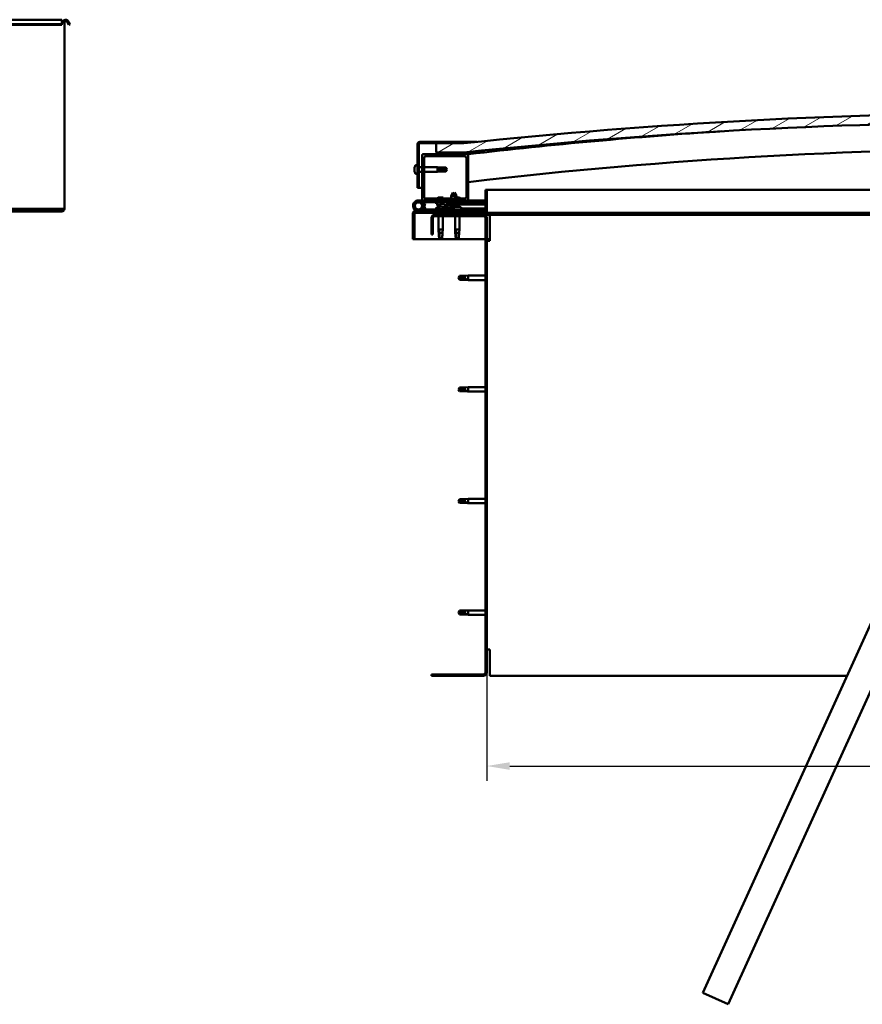
# Model space of a CAD drawing. Units: millimetres. Extents: x 23819 to 46089, y 41428 to 51493.
# Drawn here: x 34260 to 35173, y 44498 to 45566 of the extents above; entities that cross this region are included whole.
import ezdxf

# ---------------------------------------------------------------- set-up
doc = ezdxf.new("R2010")
doc.units = ezdxf.units.MM
for name, color, linetype, lineweight in [('Dimension (ISO)', 7, 'Continuous', 25), ('Hatch (ISO)', 7, 'Continuous', 18), ('Visible (ISO)', 7, 'Continuous', 50)]:
    doc.layers.add(name, color=color, linetype=linetype, lineweight=lineweight)
doc.styles.add('Note Text (ISO)', font='tahoma.ttf')
doc.dimstyles.new('Default (ISO)', dxfattribs={"dimscale": 5, "dimtxt": 5, "dimasz": 5, "dimexe": 3.175, "dimexo": 0, "dimgap": 0.762, "dimtad": 1, "dimdec": 0, "dimrnd": 1e-08, "dimzin": 0, "dimtxsty": 'Note Text (ISO)', "dimcen": 0.09, "dimdle": 10, "dimclrd": 256, "dimclre": 256, "dimclrt": 256, "dimazin": 0, "dimtfac": 0.70104, "dimtmove": 0, "dimatfit": 3, "dimfxl": 1, "dimtolj": 1, "dimtzin": 0, "dimlwd": -1, "dimlwe": -1, "dimarcsym": 0})
pattern_1 = [(120, (25125.895, 42746.578), (-13.748153, -7.9375), [])]
pattern_2 = [(45, (25125.895, 42746.578), (-11.22532, 11.22532), [])]

# ---------------------------------------------------------------- blocks, each defined once
blk = doc.blocks.new('*D25')
at = {"layer": 'Defpoints', "color": 0, "transparency": 16777216}
for p in [(34766, 44858.1), (35966, 44858.1), (35966, 44756.7)]:
    blk.add_point(p, dxfattribs=at)
at = {"layer": 'Dimension (ISO)', "transparency": 16777216}
for p, q in [((34766, 44858.1), (34766, 44740.8)), ((35966, 44858.1), (35966, 44740.8)), ((34791, 44756.7), (35941, 44756.7))]:
    blk.add_line(p, q, dxfattribs=at)
for points in [[(34791, 44760.8), (34791, 44752.5), (34766, 44756.7)], [(35941, 44760.8), (35941, 44752.5), (35966, 44756.7)]]:
    blk.add_solid(points, dxfattribs=at)
at = {"layer": 'Dimension (ISO)', "transparency": 16777216, "insert": (35295.1, 44786.5), "char_height": 25, "attachment_point": 1, "style": 'Note Text (ISO)'}
blk.add_mtext('\\A1;1200', dxfattribs=at)

msp = doc.modelspace()

# ---------------------------------------------------------------- hatches: boundary and pattern name
at = {"layer": 'Hatch (ISO)'}
h = msp.add_hatch(dxfattribs=at)
h.set_pattern_fill('ANSI31', color=256, scale=127, angle=-15, style=0)
h.set_pattern_definition([(30, (25125.895, 42746.578), (-7.9375, 13.748153), [])])
edge = h.paths.add_edge_path()
edge.add_line((35991, 45422.1), (36021, 45422.1))
edge.add_line((36021, 45422.1), (36021, 45432.1))
edge.add_line((36021, 45432.1), (35991, 45432.1))
edge.add_ellipse((35366, 39530), major_axis=(625, 5902.1), ratio=1, start_angle=0, end_angle=12.08964)
edge.add_line((34741, 45432.1), (34711, 45432.1))
edge.add_line((34711, 45432.1), (34711, 45422.1))
edge.add_line((34711, 45422.1), (34741, 45422.1))
edge.add_ellipse((35366, 39520), major_axis=(-625, 5902.1), ratio=1, start_angle=347.91036, end_angle=360, ccw=False)
h = msp.add_hatch(dxfattribs=at)
h.set_pattern_fill('ANSI31', color=256, scale=127, angle=75, style=0)
h.set_pattern_definition(pattern_1)
edge = h.paths.add_edge_path()
edge.add_line((34741, 45433.6), (34693.5, 45433.6))
edge.add_ellipse((34693.5, 45431.1), major_axis=(0, 2.5), ratio=1, start_angle=0, end_angle=90)
edge.add_line((34691, 45431.1), (34691, 45383.6))
edge.add_line((34691, 45383.6), (34692.5, 45383.6))
edge.add_line((34692.5, 45383.6), (34692.5, 45431.1))
edge.add_ellipse((34693.5, 45431.1), major_axis=(-1, 0), ratio=1, start_angle=270, end_angle=360, ccw=False)
edge.add_line((34693.5, 45432.1), (34711, 45432.1))
edge.add_line((34711, 45432.1), (34741, 45432.1))
edge.add_line((34741, 45432.1), (34741, 45433.6))
h = msp.add_hatch(dxfattribs=at)
h.set_pattern_fill('ANSI31', color=256, scale=127, style=0)
h.set_pattern_definition(pattern_2)
edge = h.paths.add_edge_path()
edge.add_line((34745, 45420.1), (34731.1, 45420.1))
edge.add_line((34731.1, 45420.1), (34697, 45420.1))
edge.add_ellipse((34697, 45419.1), major_axis=(0, 1), ratio=1, start_angle=0, end_angle=90)
edge.add_line((34696, 45419.1), (34696, 45371.1))
edge.add_ellipse((34697, 45371.1), major_axis=(-1, 0), ratio=1, start_angle=0, end_angle=90)
edge.add_line((34697, 45370.1), (34745, 45370.1))
edge.add_ellipse((34745, 45371.1), major_axis=(0, -1), ratio=1, start_angle=0, end_angle=90)
edge.add_line((34746, 45371.1), (34746, 45419.1))
edge.add_ellipse((34745, 45419.1), major_axis=(1, 0), ratio=1, start_angle=0, end_angle=90)
edge = h.paths.add_edge_path(flags=0)
edge.add_line((34742, 45372.1), (34700, 45372.1))
edge.add_ellipse((34700, 45374.1), major_axis=(0, -2), ratio=1, start_angle=270, end_angle=360, ccw=False)
edge.add_line((34698, 45374.1), (34698, 45416.1))
edge.add_ellipse((34700, 45416.1), major_axis=(-2, 0), ratio=1, start_angle=270, end_angle=360, ccw=False)
edge.add_line((34700, 45418.1), (34742, 45418.1))
edge.add_ellipse((34742, 45416.1), major_axis=(0, 2), ratio=1, start_angle=270, end_angle=360, ccw=False)
edge.add_line((34744, 45416.1), (34744, 45374.1))
edge.add_ellipse((34742, 45374.1), major_axis=(2, 0), ratio=1, start_angle=270, end_angle=360, ccw=False)
h = msp.add_hatch(dxfattribs=at)
h.set_pattern_fill('ANSI31', color=256, scale=127, angle=15, style=0)
h.set_pattern_definition([(60, (25125.895, 42746.578), (-13.748153, 7.9375), [])])
edge = h.paths.add_edge_path()
edge.add_line((35986.1, 45420.1), (35987, 45420.1))
edge.add_line((35987, 45420.1), (36000.9, 45420.1))
edge.add_ellipse((36000.9, 45420.2), major_axis=(0, -0.1), ratio=1, start_angle=0, end_angle=90)
edge.add_line((36001, 45420.2), (36001, 45421.8))
edge.add_ellipse((36000.9, 45421.8), major_axis=(0.1, 0), ratio=1, start_angle=0, end_angle=86.9836)
edge.add_ellipse((35993.5, 45281.4), major_axis=(7.4, 140.5), ratio=1, start_angle=0, end_angle=6.0328)
edge.add_ellipse((35986.1, 45421.8), major_axis=(-0.0053, 0.0999), ratio=1, start_angle=0, end_angle=86.9836)
edge.add_line((35986, 45421.8), (35986, 45420.2))
edge.add_ellipse((35986.1, 45420.2), major_axis=(-0.1, 0), ratio=1, start_angle=0, end_angle=90)
edge = h.paths.add_edge_path(flags=0)
edge.add_line((35987, 45420.8), (35987, 45420.9))
edge.add_ellipse((35993.5, 45209.7), major_axis=(-6.5, 211.2), ratio=1, start_angle=356.4744, end_angle=360, ccw=False)
edge.add_line((36000, 45420.9), (36000, 45420.8))
edge.add_line((36000, 45420.8), (35987, 45420.8))
edge = h.paths.add_edge_path()
edge.add_ellipse((34738.5, 45281.4), major_axis=(7.4, 140.5), ratio=1, start_angle=0, end_angle=6.0328)
edge.add_ellipse((34731.1, 45421.8), major_axis=(-0.0053, 0.0999), ratio=1, start_angle=0, end_angle=86.9836)
edge.add_line((34731, 45421.8), (34731, 45420.2))
edge.add_ellipse((34731.1, 45420.2), major_axis=(-0.1, 0), ratio=1, start_angle=0, end_angle=90)
edge.add_line((34731.1, 45420.1), (34745, 45420.1))
edge.add_line((34745, 45420.1), (34745.9, 45420.1))
edge.add_ellipse((34745.9, 45420.2), major_axis=(0, -0.1), ratio=1, start_angle=0, end_angle=90)
edge.add_line((34746, 45420.2), (34746, 45421.8))
edge.add_ellipse((34745.9, 45421.8), major_axis=(0.1, 0), ratio=1, start_angle=0, end_angle=86.9836)
edge = h.paths.add_edge_path(flags=0)
edge.add_ellipse((34738.5, 45209.7), major_axis=(-6.5, 211.2), ratio=1, start_angle=356.4744, end_angle=360)
edge.add_line((34732, 45420.9), (34732, 45420.8))
edge.add_line((34732, 45420.8), (34745, 45420.8))
edge.add_line((34745, 45420.8), (34745, 45420.9))
h = msp.add_hatch(dxfattribs=at)
h.set_pattern_fill('ANSI31', color=256, scale=127, angle=105, style=0)
h.set_pattern_definition([(150, (25125.895, 42746.578), (-7.9375, -13.748153), [])])
edge = h.paths.add_edge_path()
edge.add_line((34764.5, 45381.6), (34764.5, 45358.2))
edge.add_ellipse((34764.4, 45358.2), major_axis=(0.1, 0), ratio=1, start_angle=270, end_angle=360, ccw=False)
edge.add_line((34764.4, 45358.1), (34687.6, 45358.1))
edge.add_ellipse((34687.6, 45356.5), major_axis=(0, 1.6), ratio=1, start_angle=0, end_angle=90)
edge.add_line((34686, 45356.5), (34686, 45328.1))
edge.add_line((34686, 45328.1), (34687.5, 45328.1))
edge.add_line((34687.5, 45328.1), (34687.5, 45356.5))
edge.add_ellipse((34687.6, 45356.5), major_axis=(-0.1, 0), ratio=1, start_angle=270, end_angle=360, ccw=False)
edge.add_line((34687.6, 45356.6), (34726, 45356.6))
edge.add_line((34726, 45356.6), (34746, 45356.6))
edge.add_line((34746, 45356.6), (34764.4, 45356.6))
edge.add_ellipse((34764.4, 45358.2), major_axis=(0, -1.6), ratio=1, start_angle=0, end_angle=90)
edge.add_line((34766, 45358.2), (34766, 45381.6))
edge.add_line((34766, 45381.6), (34764.5, 45381.6))
h = msp.add_hatch(dxfattribs=at)
h.set_pattern_fill('ANSI31', color=256, scale=127, style=0)
h.set_pattern_definition(pattern_2)
edge = h.paths.add_edge_path()
edge.add_ellipse((34718, 45364.7), major_axis=(5.68, -1.95), ratio=0.5, start_angle=112.6782, end_angle=166.1679)
edge.add_line((34712.8, 45367.3), (34710.7, 45368.1))
edge.add_spline(control_points=[(34710.7, 45368.1), (34710.5, 45368), (34710.3, 45368), (34710.1, 45367.9), (34710.1, 45367.9), (34710, 45367.9), (34710, 45367.9), (34710, 45367.8), (34710, 45367.8), (34710, 45367.8), (34710, 45367.8), (34710, 45367.7), (34710, 45367.7), (34710.1, 45367.6), (34710.2, 45367.5), (34710.3, 45367.4)], knot_values=[-0.16945, -0.16945, -0.16945, -0.16945, -0.104739, -0.104739, -0.087274, -0.087274, -0.077296, -0.077296, -0.068966, -0.068966, -0.059481, -0.059481, -0.044542, -0.044542, 0, 0, 0, 0], degree=3, periodic=0)
edge.add_line((34710.3, 45367.4), (34712.4, 45366.7))
edge.add_ellipse((34718, 45364.7), major_axis=(5.68, -1.95), ratio=0.5, start_angle=179.5245, end_angle=249.2058)
edge.add_spline(control_points=[(34715.1, 45362.7), (34715.2, 45362.7), (34715.2, 45362.7), (34715.3, 45362.7), (34715.3, 45362.7), (34715.4, 45362.6), (34715.4, 45362.6), (34715.4, 45362.6), (34715.4, 45362.6), (34715.4, 45362.6), (34715.4, 45362.5), (34715.4, 45362.5), (34715.4, 45362.5), (34715.4, 45362.5), (34715.3, 45362.4), (34715.2, 45362.3), (34714.8, 45362.2), (34713.7, 45361.8), (34712.6, 45361.5), (34711.2, 45361.1), (34710.7, 45361), (34710.3, 45360.8), (34710.2, 45360.7), (34710.1, 45360.6), (34710.1, 45360.6), (34710.1, 45360.6), (34710.1, 45360.5), (34710.1, 45360.5), (34710.1, 45360.5), (34710.1, 45360.5), (34710.1, 45360.5), (34710.1, 45360.4), (34710.1, 45360.4), (34710.2, 45360.4), (34710.2, 45360.4), (34710.4, 45360.3), (34710.6, 45360.2), (34711.8, 45360.1), (34713.9, 45360.1), (34716.9, 45360.9), (34717.5, 45361.2), (34718.1, 45361.4), (34718.3, 45361.5), (34718.6, 45361.5), (34718.8, 45361.5), (34719.1, 45361.4)], knot_values=[-1.19641, -1.19641, -1.19641, -1.19641, -1.168436, -1.168436, -1.153501, -1.153501, -1.146106, -1.146106, -1.140741, -1.140741, -1.135227, -1.135227, -1.127464, -1.127464, -1.113688, -1.113688, -1.024153, -1.024153, -0.857929, -0.857929, -0.763889, -0.763889, -0.736092, -0.736092, -0.725393, -0.725393, -0.719662, -0.719662, -0.715221, -0.715221, -0.710426, -0.710426, -0.70331, -0.70331, -0.689557, -0.689557, -0.632773, -0.632773, -0.315912, -0.315912, -0.146512, -0.146512, -0.07812, -0.07812, 0, 0, 0, 0], degree=3, periodic=0)
edge.add_ellipse((34718, 45364.7), major_axis=(5.68, -1.95), ratio=0.5, start_angle=290.0481, end_angle=420.8242)
edge.add_line((34721.7, 45366.2), (34723, 45366.2))
edge.add_line((34723, 45366.2), (34736, 45366.3))
edge.add_line((34736, 45366.3), (34736, 45368.1))
edge.add_line((34736, 45368.1), (34716.7, 45368.1))
edge = h.paths.add_edge_path(flags=0)
edge.add_ellipse((34718, 45364.7), major_axis=(-3.31, 1.14), ratio=0.428571, start_angle=0, end_angle=360)
h = msp.add_hatch(dxfattribs=at)
h.set_pattern_fill('ANSI31', color=256, scale=127, angle=90, style=0)
h.set_pattern_definition([(135, (25125.895, 42746.578), (-11.22532, -11.22532), [])])
edge = h.paths.add_edge_path()
edge.add_line((34706, 45351.1), (34706, 45333.1))
edge.add_line((34706, 45333.1), (34707.5, 45333.1))
edge.add_line((34707.5, 45333.1), (34707.5, 45351.1))
edge.add_ellipse((34709.5, 45351.1), major_axis=(-2, 0), ratio=1, start_angle=270, end_angle=360, ccw=False)
edge.add_line((34709.5, 45353.1), (34762.5, 45353.1))
edge.add_ellipse((34762.5, 45351.1), major_axis=(0, 2), ratio=1, start_angle=270, end_angle=360, ccw=False)
edge.add_line((34764.5, 45351.1), (34764.5, 44858.1))
edge.add_ellipse((34762.5, 44858.1), major_axis=(2, 0), ratio=1, start_angle=270, end_angle=360, ccw=False)
edge.add_line((34762.5, 44856.1), (34706, 44856.1))
edge.add_line((34706, 44856.1), (34706, 44854.6))
edge.add_line((34706, 44854.6), (34762.5, 44854.6))
edge.add_ellipse((34762.5, 44858.1), major_axis=(0, -3.5), ratio=1, start_angle=0, end_angle=90)
edge.add_line((34766, 44858.1), (34766, 45351.1))
edge.add_ellipse((34762.5, 45351.1), major_axis=(3.5, 0), ratio=1, start_angle=0, end_angle=90)
edge.add_line((34762.5, 45354.6), (34746, 45354.6))
edge.add_line((34746, 45354.6), (34726, 45354.6))
edge.add_line((34726, 45354.6), (34709.5, 45354.6))
edge.add_ellipse((34709.5, 45351.1), major_axis=(0, 3.5), ratio=1, start_angle=0, end_angle=90)
h = msp.add_hatch(dxfattribs=at)
h.set_pattern_fill('ANSI31', color=256, scale=127, angle=75, style=0)
h.set_pattern_definition(pattern_1)
h.paths.add_polyline_path([(34746, 45354.6), (34746, 45356.6), (34726, 45356.6), (34726, 45354.6)])
h.paths.add_polyline_path([(36011, 45354.6), (36011, 45356.6), (35991, 45356.6), (35991, 45354.6)])

# ---------------------------------------------------------------- linework, layer by layer
at = {"layer": 'Visible (ISO)'}
for p, q in [((33608.2, 45566.1), (34305.2, 45566.1)), ((34305.2, 45564.6), (34305.2, 45566.1)), ((34305.2, 45561.3), (33608.2, 45561.3)), ((34305.2, 45560.6), (33608.2, 45560.6)), ((34305.2, 45564.6), (34305.2, 45561.3)), ((34305.2, 45563.1), (34308.2, 45563.1)), ((34305.2, 45560.6), (34305.2, 45561.3)), ((34308.2, 45563.1), (34308.2, 45361.1)), ((34312.9, 45560.6), (34311, 45563.9)), ((34314.2, 45561.3), (34312.3, 45564.6)), ((34312.9, 45560.6), (34314.2, 45561.3)), ((34691, 45431.1), (34691, 45383.6)), ((34692.5, 45383.6), (34692.5, 45431.1)), ((34741, 45433.6), (34693.5, 45433.6)), ((34693.5, 45432.1), (34741, 45432.1)), ((34741, 45432.1), (34711, 45432.1)), ((34711, 45432.1), (34711, 45422.1)), ((34741, 45433.6), (34755.3, 45433.6)), ((34741, 45432.1), (34741, 45433.6)), ((34696, 45419.1), (34696, 45371.1)), ((34745, 45420.1), (34697, 45420.1)), ((34698, 45374.1), (34698, 45416.1)), ((34700, 45418.1), (34742, 45418.1)), ((34711, 45422.1), (34741, 45422.1)), ((34731, 45421.8), (34731, 45420.2)), ((34731.1, 45420.1), (34745.9, 45420.1)), ((34732, 45420.8), (34732, 45420.9)), ((34745, 45420.8), (34732, 45420.8)), ((34747, 45422.1), (34741, 45422.1)), ((34744, 45416.1), (34744, 45374.1)), ((34745, 45420.9), (34745, 45420.8)), ((34745.6, 45420.1), (34745.6, 45419.8)), ((34746, 45420.2), (34746, 45421.8)), ((34746, 45371.1), (34746, 45419.1)), ((34747, 45421.9), (34747, 45422.1)), ((34763, 45422.1), (34747, 45422.1)), ((34747, 45421.8), (34747, 45421.9)), ((34747, 45421.8), (34747, 45420.3)), ((34687.7, 45405.8), (34687.7, 45405.8)), ((34687.7, 45405.8), (34687.7, 45405.8)), ((34687.7, 45404.8), (34687.7, 45405.8)), ((34687.7, 45404.8), (34687.7, 45404.8)), ((34687.7, 45404.6), (34687.7, 45404.8)), ((34687.7, 45404.6), (34687.7, 45404.4)), ((34689.1, 45408.4), (34691, 45408.4)), ((34692.5, 45406), (34696, 45406)), ((34698, 45406), (34712.5, 45406)), ((34712.5, 45401.2), (34712.5, 45406)), ((34716, 45405.7), (34712.5, 45406)), ((34713.4, 45404.7), (34716, 45404.5)), ((34716, 45404.5), (34716, 45405.7)), ((34716, 45405.7), (34721.8, 45405.7)), ((34721.8, 45404.5), (34721.8, 45405.7)), ((34723, 45403.6), (34721.8, 45405.7)), ((34687.7, 45402.6), (34687.7, 45404.4)), ((34687.7, 45402.6), (34687.7, 45402.5)), ((34687.7, 45402.4), (34687.7, 45402.5)), ((34687.7, 45402.3), (34687.7, 45402.4)), ((34687.7, 45402.4), (34687.7, 45402.4)), ((34687.7, 45402.4), (34687.7, 45402.4)), ((34687.7, 45402.2), (34687.7, 45402.3)), ((34687.7, 45402.3), (34687.7, 45402.3)), ((34687.7, 45401.4), (34687.7, 45402.2)), ((34687.7, 45401.4), (34687.7, 45401.4)), ((34687.7, 45401.4), (34687.7, 45401.4)), ((34689.1, 45398.9), (34691, 45398.9)), ((34692.5, 45401.2), (34696, 45401.2)), ((34698, 45401.2), (34712.5, 45401.2)), ((34716, 45401.6), (34712.5, 45401.2)), ((34716, 45404.5), (34721.8, 45404.5)), ((34716, 45401.6), (34716, 45402.7)), ((34716, 45401.6), (34721.8, 45401.6)), ((34721.8, 45404.5), (34723, 45403.6)), ((34723, 45403.6), (34721.8, 45401.6)), ((34721.8, 45401.6), (34721.8, 45401.8)), ((34691, 45383.6), (34692.5, 45383.6)), ((34696, 45383.6), (34692.5, 45383.6)), ((34718.6, 45373.4), (34713.4, 45373.4)), ((34729.4, 45378.7), (34727.4, 45375)), ((34731.6, 45375), (34727.4, 45375)), ((34727.4, 45372.1), (34727.4, 45375)), ((34729.4, 45378.7), (34731.6, 45375)), ((34730.9, 45378.7), (34730.2, 45377.4)), ((34730.9, 45378.7), (34733.1, 45375.1)), ((34733.1, 45375.1), (34731.6, 45375)), ((34731.6, 45372.1), (34731.6, 45375)), ((34736.6, 45373.4), (34731.6, 45373.4)), ((34733.1, 45373.4), (34733.1, 45375.1)), ((34764.5, 45381.6), (34764.5, 45358.2)), ((34766, 45381.6), (34764.5, 45381.6)), ((34766, 45381.6), (35396, 45381.6)), ((34766, 45358.2), (34766, 45381.6)), ((34692, 45370.1), (34697, 45370.1)), ((34695.7, 45365.5), (34697.5, 45360.6)), ((34695.7, 45362.7), (34696.2, 45364.1)), ((34700, 45368.1), (34696.4, 45368.1)), ((34697, 45370.1), (34745, 45370.1)), ((34697.3, 45366.9), (34697.5, 45367.6)), ((34697.5, 45367.6), (34699.4, 45366.9)), ((34699.4, 45361.3), (34697.6, 45366.2)), ((34699.4, 45366.9), (34698.4, 45364.1)), ((34742, 45372.1), (34700, 45372.1)), ((34700, 45370.1), (34700, 45368.1)), ((34700, 45368.1), (34714.8, 45368.1)), ((34710.3, 45367.4), (34712.4, 45366.7)), ((34712.8, 45367.3), (34710.7, 45368.1)), ((34711.2, 45368.1), (34710.7, 45368.1)), ((34711.2, 45368), (34711.2, 45368.1)), ((34711.2, 45362), (34711.2, 45361.1)), ((34713.8, 45363.3), (34714.2, 45363.3)), ((34716.5, 45368.1), (34727.4, 45368.1)), ((34736, 45368.1), (34716.7, 45368.1)), ((34717.4, 45363.3), (34718.1, 45363.3)), ((34718.2, 45363.3), (34718.1, 45363.3)), ((34718.2, 45363.3), (34718.2, 45363.3)), ((34720.7, 45368.1), (34720.7, 45368.1)), ((34721.7, 45366.2), (34736, 45366.3)), ((34736, 45366.3), (34723, 45366.2)), ((34723, 45366.2), (34723, 45365.7)), ((34723, 45365.7), (34736, 45365.8)), ((34725.6, 45363.9), (34725.5, 45365.7)), ((34733.3, 45363.9), (34725.6, 45363.9)), ((34727.3, 45363), (34727.4, 45363)), ((34727.4, 45368.1), (34727.4, 45370.1)), ((34728.8, 45362.7), (34728.8, 45362.7)), ((34729, 45363), (34729.9, 45363)), ((34729.2, 45362.7), (34729.2, 45363)), ((34729.2, 45362), (34729.2, 45360.1)), ((34729.8, 45362.7), (34729.8, 45363)), ((34730.2, 45362.7), (34730.2, 45362.7)), ((34731.6, 45368.1), (34731.6, 45370.1)), ((34731.6, 45368.1), (34746, 45368.1)), ((34731.6, 45363), (34731.6, 45363)), ((34732.4, 45363.3), (34732.4, 45363.3)), ((34732.4, 45363.3), (34732.5, 45363.3)), ((34732.4, 45363.3), (34732.4, 45363.3)), ((34732.5, 45363.3), (34732.7, 45363.3)), ((34732.5, 45363.3), (34732.5, 45363.3)), ((34732.7, 45363.3), (34734.5, 45363.3)), ((34733.3, 45363.9), (34733.5, 45365.8)), ((34734.8, 45363.9), (34733.3, 45363.9)), ((34734.5, 45363.3), (34734.8, 45363.3)), ((34734.8, 45363.9), (34735, 45365.8)), ((34734.9, 45363.3), (34734.8, 45363.3)), ((34734.9, 45363.3), (34736.1, 45363.3)), ((34736, 45366.3), (34736, 45368.1)), ((34737.7, 45367), (34736, 45367)), ((34736, 45366.3), (34764.5, 45366.3)), ((34736, 45366.3), (34764.5, 45366.3)), ((34736, 45365.8), (34736, 45366.3)), ((34736, 45365.8), (34764.5, 45365.8)), ((34736.2, 45363.3), (34736.1, 45363.3)), ((34736.2, 45363.3), (34736.2, 45363.3)), ((34738.7, 45368), (34738.7, 45368.1)), ((34738.7, 45362), (34738.7, 45360.1)), ((34745, 45370.1), (34746, 45370.1)), ((34746, 45370.1), (34746, 45368.1)), ((34764.5, 45370.1), (34746, 45370.1)), ((34746, 45368.2), (34764.5, 45368.2)), ((34746, 45368.1), (34764.5, 45368.1)), ((34305.2, 45361.1), (34109.7, 45361.1)), ((34168.2, 45359.6), (34305.2, 45359.6)), ((34245.1, 45358.1), (34305.2, 45358.1)), ((34305.2, 45361.1), (34308.2, 45361.1)), ((34686, 45356.6), (34686, 45356.6)), ((34686, 45356.5), (34686, 45356.6)), ((34686, 45356.5), (34686, 45328.1)), ((34687.5, 45328.1), (34687.5, 45356.5)), ((34764.4, 45358.1), (34687.6, 45358.1)), ((34687.6, 45356.6), (34764.4, 45356.6)), ((34746, 45360.1), (34692, 45360.1)), ((34697.5, 45360.6), (34699.4, 45361.3)), ((34762.5, 45354.6), (34709.5, 45354.6)), ((34709.5, 45353.1), (34762.5, 45353.1)), ((34711.2, 45360.2), (34711.2, 45360.1)), ((34713.6, 45356.6), (34713.6, 45354.6)), ((34713.6, 45353.1), (34713.6, 45338.6)), ((34718.4, 45356.6), (34718.4, 45354.6)), ((34718.4, 45353.1), (34718.4, 45338.6)), ((34720.7, 45361.3), (34720.7, 45360.1)), ((34720.7, 45361.3), (34729.2, 45361.3)), ((34720.7, 45360.1), (34729.2, 45360.2)), ((34746, 45356.6), (34726, 45356.6)), ((34726, 45356.6), (34726, 45354.6)), ((34726, 45354.6), (34746, 45354.6)), ((34731.6, 45353.1), (34731.6, 45338.6)), ((34736.4, 45353.1), (34736.4, 45338.6)), ((34738.7, 45361.3), (34764.5, 45361.3)), ((34738.7, 45360.2), (34764.5, 45360.2)), ((34746, 45358.1), (34746, 45360.1)), ((34746, 45354.6), (34746, 45356.6)), ((34769.5, 45354.6), (34762.5, 45354.6)), ((35384.7, 45356.6), (34764.4, 45356.6)), ((34769.5, 45354.6), (34769.5, 45351.1)), ((35383.8, 45354.6), (34769.5, 45354.6)), ((34706, 45351.1), (34706, 45333.1)), ((34707.5, 45333.1), (34707.5, 45351.1)), ((34764.5, 45351.1), (34764.5, 44858.1)), ((34766, 44858.1), (34766, 45351.1)), ((34769.5, 45351.1), (34769.5, 45326.1)), ((34706, 45333.1), (34707.5, 45333.1)), ((34713.6, 45338.6), (34718.4, 45338.6)), ((34713.9, 45335.3), (34713.6, 45338.6)), ((34714.5, 45337.7), (34714.7, 45335)), ((34714.7, 45335), (34714.7, 45329.3)), ((34714.7, 45335), (34718, 45335)), ((34718, 45335.3), (34718.4, 45338.6)), ((34731.6, 45338.6), (34736.4, 45338.6)), ((34731.9, 45335.3), (34731.6, 45338.6)), ((34732.5, 45337.7), (34732.7, 45335)), ((34732.7, 45335), (34732.7, 45329.3)), ((34732.7, 45335), (34736, 45335)), ((34736, 45335.3), (34736.4, 45338.6)), ((34686, 45328.1), (34687.5, 45328.1)), ((34764.5, 45328.1), (34687.5, 45328.1)), ((34714.7, 45329.3), (34716, 45328.1)), ((34714.7, 45329.3), (34717.6, 45329.3)), ((34732.7, 45329.3), (34734, 45328.1)), ((34732.7, 45329.3), (34735.6, 45329.3)), ((34769.5, 45328.1), (34766, 45328.1)), ((34766, 45326.1), (34769.5, 45326.1)), ((34735.5, 45286.1), (34736.6, 45288.2)), ((34736.6, 45288.2), (34736.6, 45286.5)), ((34742.4, 45288.2), (34736.6, 45288.2)), ((34742.4, 45288.2), (34746, 45288.5)), ((34742.4, 45288.2), (34742.4, 45285.4)), ((34746, 45288.5), (34746, 45283.7)), ((34764.5, 45288.5), (34746, 45288.5)), ((34735.5, 45286.1), (34736.6, 45284.1)), ((34736.6, 45284.1), (34735.5, 45286.1)), ((34736.6, 45284.1), (34736.6, 45284.1)), ((34742.4, 45284.1), (34736.6, 45284.1)), ((34742.4, 45284.1), (34736.6, 45284.1)), ((34742.4, 45284.1), (34742.4, 45284.1)), ((34742.4, 45284.1), (34746, 45283.7)), ((34745, 45283.9), (34742.4, 45284.1)), ((34764.5, 45283.7), (34746, 45283.7)), ((34735.5, 45165.1), (34736.6, 45167.2)), ((34735.5, 45165.1), (34736.6, 45163.1)), ((34736.6, 45163.1), (34735.5, 45165.1)), ((34736.6, 45167.2), (34736.6, 45165.5)), ((34742.4, 45167.2), (34736.6, 45167.2)), ((34736.6, 45163.1), (34736.6, 45163.1)), ((34742.4, 45163.1), (34736.6, 45163.1)), ((34742.4, 45163.1), (34736.6, 45163.1)), ((34742.4, 45167.2), (34746, 45167.5)), ((34742.4, 45167.2), (34742.4, 45164.4)), ((34742.4, 45163.1), (34742.4, 45163.1)), ((34742.4, 45163.1), (34746, 45162.7)), ((34745, 45162.9), (34742.4, 45163.1)), ((34746, 45167.5), (34746, 45162.7)), ((34764.5, 45167.5), (34746, 45167.5)), ((34764.5, 45162.7), (34746, 45162.7)), ((34735.5, 45044.1), (34736.6, 45046.2)), ((34735.5, 45044.1), (34736.6, 45042.1)), ((34736.6, 45042.1), (34735.5, 45044.1)), ((34736.6, 45046.2), (34736.6, 45044.5)), ((34742.4, 45046.2), (34736.6, 45046.2)), ((34736.6, 45042.1), (34736.6, 45042.1)), ((34742.4, 45042.1), (34736.6, 45042.1)), ((34742.4, 45042.1), (34736.6, 45042.1)), ((34742.4, 45046.2), (34746, 45046.5)), ((34742.4, 45046.2), (34742.4, 45043.4)), ((34742.4, 45042.1), (34742.4, 45042.1)), ((34742.4, 45042.1), (34746, 45041.7)), ((34745, 45041.9), (34742.4, 45042.1)), ((34746, 45046.5), (34746, 45041.7)), ((34764.5, 45046.5), (34746, 45046.5)), ((34764.5, 45041.7), (34746, 45041.7)), ((35000.4, 44510.7), (35236.1, 45029.6)), ((35263.5, 45017.2), (35027.7, 44498.3)), ((34735.5, 44923.1), (34736.6, 44925.2)), ((34736.6, 44925.2), (34736.6, 44923.5)), ((34742.4, 44925.2), (34736.6, 44925.2)), ((34742.4, 44925.2), (34746, 44925.5)), ((34742.4, 44925.2), (34742.4, 44922.4)), ((34746, 44925.5), (34746, 44920.7)), ((34764.5, 44925.5), (34746, 44925.5)), ((34735.5, 44923.1), (34736.6, 44921.1)), ((34736.6, 44921.1), (34735.5, 44923.1)), ((34736.6, 44921.1), (34736.6, 44921.1)), ((34742.4, 44921.1), (34736.6, 44921.1)), ((34742.4, 44921.1), (34736.6, 44921.1)), ((34742.4, 44921.1), (34742.4, 44921.1)), ((34742.4, 44921.1), (34746, 44920.7)), ((34745, 44920.9), (34742.4, 44921.1)), ((34764.5, 44920.7), (34746, 44920.7)), ((34769.5, 44883.1), (34766, 44883.1)), ((34769.5, 44883.1), (34769.5, 44858.1)), ((34762.5, 44856.1), (34706, 44856.1)), ((34706, 44856.1), (34706, 44854.6)), ((34706, 44854.6), (34762.5, 44854.6)), ((34769.5, 44854.6), (34769.5, 44858.1)), ((34769.5, 44854.6), (35156.6, 44854.6)), ((35027.7, 44498.3), (35000.4, 44510.7))]:
    msp.add_line(p, q, dxfattribs=at)
msp.add_circle((34692, 45364.1), 3.9, dxfattribs=at)
for centre, radius, start, end in [((34309.7, 45563.1), 3, 30, 180), ((34309.7, 45563.1), 1.5, 30, 180), ((35366, 39530), 5935.1, 83.95518, 96.04482), ((35366, 39520), 5935.1, 83.95518, 96.04482), ((35365.8, 40111.2), 5345.1, 93.7038, 96.6593), ((34693.5, 45431.1), 2.5, 90, 180), ((34693.5, 45431.1), 1, 90, 180), ((35365.8, 40111.2), 5315.1, 89.6774, 96.6968), ((34697, 45419.1), 1, 90, 180), ((34700, 45416.1), 2, 90, 180), ((34731.1, 45421.8), 0.1, 93.0164, 180), ((34731.1, 45420.2), 0.1, 180, 270), ((34738.5, 45281.4), 140.7, 86.9836, 93.0164), ((34738.5, 45209.7), 211.3, 88.2372, 91.7628), ((34742, 45416.1), 2, 0, 90), ((34745, 45419.1), 1, 0, 90), ((34745.9, 45421.8), 0.1, 0, 86.9836), ((34745.9, 45420.2), 0.1, 270, 0), ((34695.4, 45403.6), 8, 144.3147, 163.7421), ((34695.4, 45403.6), 8, 163.7421, 163.9923), ((34689.1, 45408.2), 0.2, 90, 144.3147), ((34695.4, 45403.6), 8, 196.0077, 196.2579), ((34695.4, 45403.6), 8, 196.2579, 215.6853), ((34689.1, 45399.1), 0.2, 215.6853, 270), ((34700, 45374.1), 2, 180, 270), ((34722, 45369.5), 9.5, 155.9497, 164.2949), ((34709.9, 45369.5), 9.5, 15.7051, 24.0503), ((34727.9, 45369.5), 9.5, 15.7051, 24.0503), ((34742, 45374.1), 2, 270, 0), ((34692, 45364.1), 6, 20, 270), ((34692, 45364.1), 4, 20, 270), ((34692, 45364.1), 4, 270, 340), ((34697, 45371.1), 1, 180, 270), ((34712.2, 45368), 0.99, 180, 187.4408), ((34711.4, 45362), 0.2, 125.6853, 180), ((34716, 45355.7), 8, 106.0077, 125.6853), ((34716, 45355.7), 8, 64.9496, 73.9923), ((34729.5, 45369.1), 6.5, 233.8938, 250.2079), ((34727.3, 45363.2), 0.206, 250.2079, 270.0895), ((34729.4, 45362), 0.2, 125.6853, 180), ((34734, 45355.7), 8, 118.1478, 125.6853), ((34731.6, 45363.2), 0.206, 270.0895, 289.971), ((34729.5, 45369.1), 6.5, 289.971, 306.2851), ((34731, 45369.1), 6.5, 296.7646, 306.2851), ((34734, 45355.7), 8, 54.3147, 73.9923), ((34737.7, 45368), 0.99, 270, 0), ((34738.5, 45362), 0.2, 0, 54.3147), ((34745, 45371.1), 1, 270, 0), ((34305.2, 45361.1), 3, 270, 0), ((34305.2, 45361.1), 1.5, 270, 0), ((34687.6, 45356.5), 1.6, 90, 180), ((34687.6, 45356.5), 0.1, 90, 180), ((34692, 45364.1), 6, 318.1897, 331.8103), ((34709.5, 45351.1), 3.5, 90, 180), ((34709.5, 45351.1), 2, 90, 180), ((34762.5, 45351.1), 3.5, 0, 90), ((34762.5, 45351.1), 2, 0, 90), ((34764.4, 45358.2), 0.1, 270, 0), ((34764.4, 45358.2), 1.6, 270, 0), ((34762.5, 44858.1), 2, 270, 0), ((34762.5, 44858.1), 3.5, 270, 0)]:
    msp.add_arc(centre, radius, start, end, dxfattribs=at)
for centre, major_axis, ratio, start_param, end_param in [((34723, 45413.2), (21, 0), 0.458139, 4.239024, 4.712389), ((34718, 45364.7), (5.68, -1.95), 0.5, 3.133293, 4.349462), ((34718, 45364.7), (5.68, -1.95), 0.5, 1.966605, 2.900176), ((34718, 45364.7), (5.68, -1.95), 0.5, 5.062295, 7.344768), ((34729.4, 45369.1), (-2.83, 5.83), 0.979749, 2.351624, 2.529771), ((34727.8, 45367.6), (3.84, -4.25), 0.664926, 5.510896, 5.582433), ((34731.5, 45367.6), (-3.43, -4.58), 0.554863, 0.162804, 0.234341), ((34728.5, 45362.4), (-0.224, -0.452), 0.299538, 2.511352, 2.574157), ((34729.9, 45369.1), (-0.56, -6.46), 0.180266, 5.951633, 6.12978), ((34730.9, 45369.1), (-2.83, 5.83), 0.979749, 2.412626, 2.507136), ((34729, 45369.1), (0.58, -6.46), 0.180266, 0.153405, 0.331552), ((34731.2, 45367.6), (3.83, 4.26), 0.664926, 3.842345, 3.913882), ((34727.4, 45367.6), (3.45, -4.57), 0.554863, 6.048844, 6.120382), ((34730.4, 45362.4), (-0.226, 0.452), 0.299538, 0.567435, 0.630241), ((34729.5, 45369.1), (-2.81, -5.84), 0.979749, 0.611822, 0.789969), ((34735.5, 45265.9), (-21, 0), 0.960856, 4.239024, 4.712389), ((34735.5, 45144.9), (-21, 0), 0.960856, 4.239024, 4.712389), ((34735.5, 45023.9), (-21, 0), 0.960856, 4.239024, 4.712389), ((34735.5, 44902.9), (-21, 0), 0.960856, 4.239024, 4.712389)]:
    msp.add_ellipse(centre, major_axis=major_axis, ratio=ratio, start_param=start_param, end_param=end_param, dxfattribs=at)
msp.add_ellipse((34718, 45364.7), major_axis=(-3.31, 1.14), ratio=0.428571, dxfattribs=at)
for points, knots in [([(34687.7, 45405.8), (34687.7, 45405.8), (34687.7, 45405.8), (34687.7, 45405.9), (34687.7, 45405.9), (34687.7, 45405.8), (34687.7, 45405.8), (34687.7, 45405.8)], [0.17438702, 0.17438702, 0.17438702, 0.17438702, 0.18896797, 0.18896797, 0.20586323, 0.20586323, 0.21737851, 0.21737851, 0.21737851, 0.21737851]), ([(34687.7, 45404.8), (34687.7, 45404.8), (34687.7, 45404.7), (34687.7, 45404.6), (34687.7, 45404.6), (34687.7, 45404.5), (34687.7, 45404.5), (34687.7, 45404.4)], [0.17438702, 0.17438702, 0.17438702, 0.17438702, 0.18896797, 0.18896797, 0.20586323, 0.20586323, 0.21737852, 0.21737852, 0.21737852, 0.21737852]), ([(34716, 45402.7), (34715.8, 45402.8), (34715.5, 45402.9), (34714.9, 45403.1), (34714.6, 45403.3), (34714, 45403.6), (34713.7, 45403.9), (34713.5, 45404.2), (34713.5, 45404.3), (34713.4, 45404.5), (34713.4, 45404.6), (34713.4, 45404.7)], [0.9722954, 0.9722954, 0.9722954, 0.9722954, 1.054543, 1.054543, 1.1645704, 1.1645704, 1.2620554, 1.2620554, 1.289972, 1.289972, 1.3178886, 1.3178886, 1.3178886, 1.3178886]), ([(34687.7, 45402.6), (34687.7, 45402.5), (34687.7, 45402.5), (34687.7, 45402.4), (34687.7, 45402.3), (34687.7, 45402.3), (34687.7, 45402.3), (34687.7, 45402.2)], [0.17438702, 0.17438702, 0.17438702, 0.17438702, 0.18896797, 0.18896797, 0.20586323, 0.20586323, 0.21737852, 0.21737852, 0.21737852, 0.21737852]), ([(34721.8, 45401.8), (34721.4, 45401.9), (34721.1, 45401.9), (34720, 45401.9), (34719.3, 45402), (34717.8, 45402.2), (34717.1, 45402.4), (34716.3, 45402.6), (34716.2, 45402.7), (34716, 45402.7)], [1.0296095, 1.0296095, 1.0296095, 1.0296095, 1.1266468, 1.1266468, 1.3399415, 1.3399415, 1.5532361, 1.5532361, 1.5988171, 1.5988171, 1.5988171, 1.5988171]), ([(34710.7, 45368.1), (34710.5, 45368), (34710.3, 45368), (34710.1, 45367.9), (34710.1, 45367.9), (34710, 45367.9), (34710, 45367.9), (34710, 45367.8), (34710, 45367.8), (34710, 45367.8), (34710, 45367.8), (34710, 45367.7), (34710, 45367.7), (34710.1, 45367.6), (34710.2, 45367.5), (34710.3, 45367.4)], [-0.1694504, -0.1694504, -0.1694504, -0.1694504, -0.1047388, -0.1047388, -0.087274, -0.087274, -0.0772965, -0.0772965, -0.0689658, -0.0689658, -0.0594813, -0.0594813, -0.044542, -0.044542, 0, 0, 0, 0]), ([(34715.1, 45362.7), (34715.2, 45362.7), (34715.2, 45362.7), (34715.3, 45362.7), (34715.3, 45362.7), (34715.4, 45362.6), (34715.4, 45362.6), (34715.4, 45362.6), (34715.4, 45362.6), (34715.4, 45362.6), (34715.4, 45362.5), (34715.4, 45362.5), (34715.4, 45362.5), (34715.4, 45362.5), (34715.3, 45362.4), (34715.2, 45362.3), (34714.8, 45362.2), (34713.7, 45361.8), (34712.6, 45361.5), (34711.2, 45361.1), (34710.7, 45361), (34710.3, 45360.8), (34710.2, 45360.7), (34710.1, 45360.6), (34710.1, 45360.6), (34710.1, 45360.6), (34710.1, 45360.5), (34710.1, 45360.5), (34710.1, 45360.5), (34710.1, 45360.5), (34710.1, 45360.5), (34710.1, 45360.4), (34710.1, 45360.4), (34710.2, 45360.4), (34710.2, 45360.4), (34710.4, 45360.3), (34710.6, 45360.2), (34711.8, 45360.1), (34713.9, 45360.1), (34716.9, 45360.9), (34717.5, 45361.2), (34718.1, 45361.4), (34718.3, 45361.5), (34718.6, 45361.5), (34718.8, 45361.5), (34719.1, 45361.4)], [-1.19641, -1.19641, -1.19641, -1.19641, -1.168436, -1.168436, -1.153501, -1.153501, -1.146106, -1.146106, -1.140741, -1.140741, -1.135227, -1.135227, -1.127464, -1.127464, -1.113688, -1.113688, -1.024153, -1.024153, -0.857929, -0.857929, -0.763889, -0.763889, -0.736092, -0.736092, -0.725393, -0.725393, -0.719662, -0.719662, -0.715221, -0.715221, -0.710426, -0.710426, -0.70331, -0.70331, -0.689557, -0.689557, -0.632773, -0.632773, -0.315912, -0.315912, -0.146512, -0.146512, -0.07812, -0.07812, 0, 0, 0, 0]), ([(34718.2, 45363.3), (34718.2, 45363.3), (34718.2, 45363.3), (34718.2, 45363.3), (34718.2, 45363.3), (34718.1, 45363.3), (34718.1, 45363.3), (34718.1, 45363.3)], [0.17438702, 0.17438702, 0.17438702, 0.17438702, 0.18896797, 0.18896797, 0.20586323, 0.20586323, 0.21737852, 0.21737852, 0.21737852, 0.21737852]), ([(34728.8, 45362.7), (34728.8, 45362.7), (34728.8, 45362.7), (34728.8, 45362.7), (34728.8, 45362.7), (34728.7, 45362.7), (34728.7, 45362.7), (34728.7, 45362.7), (34728.6, 45362.7), (34728.5, 45362.7), (34728.5, 45362.7), (34728.5, 45362.7), (34728.4, 45362.7), (34728.4, 45362.7)], [0.02178159, 0.02178159, 0.02178159, 0.02178159, 0.02232447, 0.02232447, 0.03332398, 0.03332398, 0.04432349, 0.04432349, 0.05536276, 0.05536276, 0.06640202, 0.06640202, 0.07177151, 0.07177151, 0.07177151, 0.07177151]), ([(34729.2, 45362.7), (34729.2, 45362.7), (34729.2, 45362.7), (34729.2, 45362.7), (34729.1, 45362.7), (34729.1, 45362.7), (34729.1, 45362.7), (34729, 45362.7), (34729, 45362.7), (34728.9, 45362.7), (34728.9, 45362.7), (34728.9, 45362.7)], [0, 0, 0, 0, 0.01116716, 0.01116716, 0.02233431, 0.02233431, 0.03329353, 0.03329353, 0.04425275, 0.04425275, 0.04996652, 0.04996652, 0.04996652, 0.04996652]), ([(34730.1, 45362.7), (34730.1, 45362.7), (34730.1, 45362.7), (34730, 45362.7), (34730, 45362.7), (34729.9, 45362.7), (34729.9, 45362.7), (34729.8, 45362.7), (34729.8, 45362.7), (34729.8, 45362.7), (34729.8, 45362.7), (34729.8, 45362.7), (34729.8, 45362.7), (34729.8, 45362.7)], [0.0217824, 0.0217824, 0.0217824, 0.0217824, 0.02240783, 0.02240783, 0.03336567, 0.03336567, 0.04432351, 0.04432351, 0.05536278, 0.05536278, 0.06640205, 0.06640205, 0.07177154, 0.07177154, 0.07177154, 0.07177154]), ([(34730.2, 45362.7), (34730.2, 45362.7), (34730.2, 45362.7), (34730.2, 45362.7), (34730.1, 45362.7), (34730.1, 45362.7)], [0.04251907, 0.04251907, 0.04251907, 0.04251907, 0.04432351, 0.04432351, 0.05478696, 0.05478696, 0.05478696, 0.05478696]), ([(34730.5, 45362.7), (34730.5, 45362.7), (34730.5, 45362.7), (34730.4, 45362.7), (34730.3, 45362.7), (34730.3, 45362.7), (34730.3, 45362.7), (34730.2, 45362.7), (34730.2, 45362.7), (34730.2, 45362.7), (34730.2, 45362.7), (34730.2, 45362.7)], [0, 0, 0, 0, 0.01116716, 0.01116716, 0.02233431, 0.02233431, 0.03329353, 0.03329353, 0.04425275, 0.04425275, 0.04996746, 0.04996746, 0.04996746, 0.04996746]), ([(34732.7, 45363.3), (34732.7, 45363.3), (34732.6, 45363.3), (34732.5, 45363.3), (34732.5, 45363.3), (34732.4, 45363.3), (34732.4, 45363.3), (34732.4, 45363.3)], [0.17438702, 0.17438702, 0.17438702, 0.17438702, 0.18896797, 0.18896797, 0.20586323, 0.20586323, 0.21737852, 0.21737852, 0.21737852, 0.21737852]), ([(34734.9, 45363.3), (34734.9, 45363.3), (34734.9, 45363.3), (34734.8, 45363.3), (34734.7, 45363.3), (34734.6, 45363.3), (34734.6, 45363.3), (34734.5, 45363.3)], [0.17438702, 0.17438702, 0.17438702, 0.17438702, 0.18896797, 0.18896797, 0.20586323, 0.20586323, 0.21737852, 0.21737852, 0.21737852, 0.21737852]), ([(34736.2, 45363.3), (34736.2, 45363.3), (34736.2, 45363.3), (34736.2, 45363.3), (34736.2, 45363.3), (34736.1, 45363.3), (34736.1, 45363.3), (34736.1, 45363.3)], [0.17438702, 0.17438702, 0.17438702, 0.17438702, 0.18896797, 0.18896797, 0.20586323, 0.20586323, 0.21737852, 0.21737852, 0.21737852, 0.21737852]), ([(34713.9, 45335), (34713.9, 45335.3), (34713.9, 45335.5), (34713.8, 45336.1), (34713.8, 45336.4), (34713.9, 45337), (34714, 45337.3), (34714.2, 45337.6), (34714.2, 45337.6), (34714.3, 45337.7), (34714.4, 45337.7), (34714.5, 45337.7)], [0.9725494, 0.9725494, 0.9725494, 0.9725494, 1.0547969, 1.0547969, 1.1648244, 1.1648244, 1.2623094, 1.2623094, 1.290226, 1.290226, 1.3181426, 1.3181426, 1.3181426, 1.3181426]), ([(34714.3, 45329.3), (34714.3, 45329.6), (34714.3, 45330), (34714.2, 45331), (34714.2, 45331.8), (34714, 45333.2), (34714, 45333.9), (34713.9, 45334.8), (34713.9, 45334.9), (34713.9, 45335)], [1.0298299, 1.0298299, 1.0298299, 1.0298299, 1.1268672, 1.1268672, 1.3401618, 1.3401618, 1.5534565, 1.5534565, 1.5990374, 1.5990374, 1.5990374, 1.5990374]), ([(34717.6, 45329.3), (34717.6, 45329.6), (34717.7, 45330), (34717.7, 45331), (34717.8, 45331.8), (34717.9, 45333.2), (34718, 45333.9), (34718, 45334.8), (34718, 45334.9), (34718, 45335)], [1.0296095, 1.0296095, 1.0296095, 1.0296095, 1.1266468, 1.1266468, 1.3399415, 1.3399415, 1.5532361, 1.5532361, 1.5988171, 1.5988171, 1.5988171, 1.5988171]), ([(34731.9, 45335), (34731.9, 45335.3), (34731.9, 45335.5), (34731.8, 45336.1), (34731.8, 45336.4), (34731.9, 45337), (34732, 45337.3), (34732.2, 45337.6), (34732.2, 45337.6), (34732.3, 45337.7), (34732.4, 45337.7), (34732.5, 45337.7)], [0.9725494, 0.9725494, 0.9725494, 0.9725494, 1.0547969, 1.0547969, 1.1648244, 1.1648244, 1.2623094, 1.2623094, 1.290226, 1.290226, 1.3181426, 1.3181426, 1.3181426, 1.3181426]), ([(34732.3, 45329.3), (34732.3, 45329.6), (34732.3, 45330), (34732.2, 45331), (34732.2, 45331.8), (34732, 45333.2), (34732, 45333.9), (34731.9, 45334.8), (34731.9, 45334.9), (34731.9, 45335)], [1.0298299, 1.0298299, 1.0298299, 1.0298299, 1.1268672, 1.1268672, 1.3401618, 1.3401618, 1.5534565, 1.5534565, 1.5990374, 1.5990374, 1.5990374, 1.5990374]), ([(34735.6, 45329.3), (34735.6, 45329.6), (34735.7, 45330), (34735.7, 45331), (34735.8, 45331.8), (34735.9, 45333.2), (34736, 45333.9), (34736, 45334.8), (34736, 45334.9), (34736, 45335)], [1.0296095, 1.0296095, 1.0296095, 1.0296095, 1.1266468, 1.1266468, 1.3399415, 1.3399415, 1.5532361, 1.5532361, 1.5988171, 1.5988171, 1.5988171, 1.5988171]), ([(34736.6, 45286.5), (34737, 45286.5), (34737.3, 45286.5), (34738.4, 45286.4), (34739.1, 45286.3), (34740.6, 45286), (34741.3, 45285.8), (34742.1, 45285.5), (34742.3, 45285.4), (34742.4, 45285.4)], [1.0296095, 1.0296095, 1.0296095, 1.0296095, 1.1266468, 1.1266468, 1.3399415, 1.3399415, 1.5532361, 1.5532361, 1.5988171, 1.5988171, 1.5988171, 1.5988171]), ([(34742.4, 45285.4), (34742.7, 45285.3), (34742.9, 45285.2), (34743.5, 45284.9), (34743.8, 45284.8), (34744.4, 45284.5), (34744.7, 45284.3), (34744.9, 45284.1), (34745, 45284), (34745, 45283.9), (34745, 45283.9), (34745, 45283.9)], [0.9722954, 0.9722954, 0.9722954, 0.9722954, 1.054543, 1.054543, 1.1645704, 1.1645704, 1.2620554, 1.2620554, 1.289972, 1.289972, 1.3178886, 1.3178886, 1.3178886, 1.3178886]), ([(34736.6, 45165.5), (34737, 45165.5), (34737.3, 45165.5), (34738.4, 45165.4), (34739.1, 45165.3), (34740.6, 45165), (34741.3, 45164.8), (34742.1, 45164.5), (34742.3, 45164.4), (34742.4, 45164.4)], [1.0296095, 1.0296095, 1.0296095, 1.0296095, 1.1266468, 1.1266468, 1.3399415, 1.3399415, 1.5532361, 1.5532361, 1.5988171, 1.5988171, 1.5988171, 1.5988171]), ([(34742.4, 45164.4), (34742.7, 45164.3), (34742.9, 45164.2), (34743.5, 45163.9), (34743.8, 45163.8), (34744.4, 45163.5), (34744.7, 45163.3), (34744.9, 45163.1), (34745, 45163), (34745, 45162.9), (34745, 45162.9), (34745, 45162.9)], [0.9722954, 0.9722954, 0.9722954, 0.9722954, 1.054543, 1.054543, 1.1645704, 1.1645704, 1.2620554, 1.2620554, 1.289972, 1.289972, 1.3178886, 1.3178886, 1.3178886, 1.3178886]), ([(34736.6, 45044.5), (34737, 45044.5), (34737.3, 45044.5), (34738.4, 45044.4), (34739.1, 45044.3), (34740.6, 45044), (34741.3, 45043.8), (34742.1, 45043.5), (34742.3, 45043.4), (34742.4, 45043.4)], [1.0296095, 1.0296095, 1.0296095, 1.0296095, 1.1266468, 1.1266468, 1.3399415, 1.3399415, 1.5532361, 1.5532361, 1.5988171, 1.5988171, 1.5988171, 1.5988171]), ([(34742.4, 45043.4), (34742.7, 45043.3), (34742.9, 45043.2), (34743.5, 45042.9), (34743.8, 45042.8), (34744.4, 45042.5), (34744.7, 45042.3), (34744.9, 45042.1), (34745, 45042), (34745, 45041.9), (34745, 45041.9), (34745, 45041.9)], [0.9722954, 0.9722954, 0.9722954, 0.9722954, 1.054543, 1.054543, 1.1645704, 1.1645704, 1.2620554, 1.2620554, 1.289972, 1.289972, 1.3178886, 1.3178886, 1.3178886, 1.3178886]), ([(34736.6, 44923.5), (34737, 44923.5), (34737.3, 44923.5), (34738.4, 44923.4), (34739.1, 44923.3), (34740.6, 44923), (34741.3, 44922.8), (34742.1, 44922.5), (34742.3, 44922.4), (34742.4, 44922.4)], [1.0296095, 1.0296095, 1.0296095, 1.0296095, 1.1266468, 1.1266468, 1.3399415, 1.3399415, 1.5532361, 1.5532361, 1.5988171, 1.5988171, 1.5988171, 1.5988171]), ([(34742.4, 44922.4), (34742.7, 44922.3), (34742.9, 44922.2), (34743.5, 44921.9), (34743.8, 44921.8), (34744.4, 44921.5), (34744.7, 44921.3), (34744.9, 44921.1), (34745, 44921), (34745, 44920.9), (34745, 44920.9), (34745, 44920.9)], [0.9722954, 0.9722954, 0.9722954, 0.9722954, 1.054543, 1.054543, 1.1645704, 1.1645704, 1.2620554, 1.2620554, 1.289972, 1.289972, 1.3178886, 1.3178886, 1.3178886, 1.3178886])]:
    msp.add_open_spline(points, degree=3, knots=knots, dxfattribs=at)
for points in [[(34687.7, 45404.8), (34687.7, 45404.8), (34687.7, 45404.8), (34687.7, 45404.8)], [(34687.7, 45404.6), (34687.7, 45404.6), (34687.7, 45404.7), (34687.7, 45404.7)], [(34687.7, 45402.6), (34687.7, 45402.6), (34687.7, 45402.6), (34687.7, 45402.5)], [(34687.7, 45402.4), (34687.7, 45402.4), (34687.7, 45402.5), (34687.7, 45402.5)], [(34687.7, 45401.4), (34687.7, 45401.4), (34687.7, 45401.4), (34687.7, 45401.4)], [(34687.7, 45401.4), (34687.7, 45401.4), (34687.7, 45401.4), (34687.7, 45401.4)], [(34723, 45403.6), (34722.6, 45403), (34722.2, 45402.4), (34721.8, 45401.8)], [(34729, 45363), (34729, 45363), (34729, 45363), (34729, 45363)], [(34730, 45363), (34730, 45363), (34730, 45363), (34729.9, 45363)], [(34718, 45335), (34718, 45335.1), (34718, 45335.2), (34718, 45335.3)], [(34736, 45335), (34736, 45335.1), (34736, 45335.2), (34736, 45335.3)], [(34716, 45328.1), (34715.5, 45328.5), (34714.9, 45328.9), (34714.3, 45329.3)], [(34716, 45328.1), (34716.5, 45328.5), (34717, 45328.9), (34717.6, 45329.3)], [(34734, 45328.1), (34733.5, 45328.5), (34732.9, 45328.9), (34732.3, 45329.3)], [(34734, 45328.1), (34734.5, 45328.5), (34735, 45328.9), (34735.6, 45329.3)], [(34735.5, 45286.1), (34735.8, 45286.3), (34736.2, 45286.4), (34736.6, 45286.5)], [(34735.5, 45165.1), (34735.8, 45165.3), (34736.2, 45165.4), (34736.6, 45165.5)], [(34735.5, 45044.1), (34735.8, 45044.3), (34736.2, 45044.4), (34736.6, 45044.5)], [(34735.5, 44923.1), (34735.8, 44923.3), (34736.2, 44923.4), (34736.6, 44923.5)]]:
    msp.add_open_spline(points, degree=3, dxfattribs=at)

# ---------------------------------------------------------------- dimensions: what is measured, and where the dimension line sits
at = {"layer": 'Dimension (ISO)'}
dim = msp.add_linear_dim(base=(35966, 44756.7), p1=(34766, 44858.1), p2=(35966, 44858.1), angle=180, dimstyle='Default (ISO)', override={"dimdec": 0, "dimlfac": 1, "dimtp": 0, "dimtm": 0, "dimtdec": 2, "dimtofl": 0, "dimatfit": 1}, dxfattribs=at)
dim.commit()
dim.dimension.update_dxf_attribs({"geometry": '*D25', "text_midpoint": (35330, 44756.7), "dimtype": 160})

doc.saveas('drawing.dxf')
